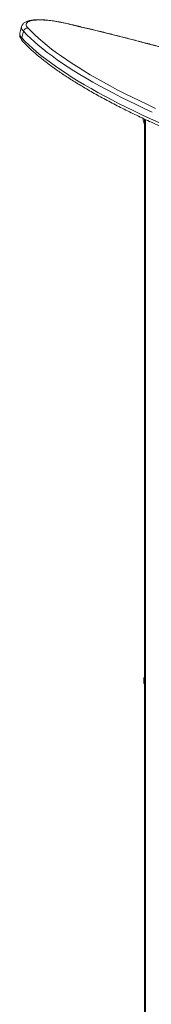
# Model space of a CAD drawing. Units: millimetres. Extents: x -8863 to 17000, y -1747 to 8485.
# Drawn here: x 14852 to 15020, y 6979 to 8235 of the extents above; entities that cross this region are included whole.
import ezdxf

# ---------------------------------------------------------------- set-up
doc = ezdxf.new("R2010")
doc.units = ezdxf.units.MM

msp = doc.modelspace()

# ---------------------------------------------------------------- linework, layer by layer
at = {"color": 7, "linetype": 'Continuous', "lineweight": 15}
for p, q in [((14854.4, 8226.3), (14852.2, 8217.8)), ((14856.9, 8220.3), (14854.7, 8211.9)), ((15011.2, 8108.4), (15011.2, 6913.9)), ((15010.2, 7393.3), (15010.2, 7388.3)), ((15010.2, 7388.3), (15011.2, 7388.3))]:
    msp.add_line(p, q, dxfattribs=at)
at = {"color": 8, "linetype": 'Continuous', "lineweight": 15}
for p, q in [((15011, 8108.5), (15011.2, 8107.6)), ((15012.3, 8107.8), (15012.3, 6913.6)), ((15011.2, 7393.3), (15010.2, 7393.3))]:
    msp.add_line(p, q, dxfattribs=at)
at = {"color": 7, "linetype": 'Continuous', "lineweight": 15, "flags": 128}
for points in [[(14911.7, 8230.2), (14907.3, 8231.2), (14902.9, 8232), (14898.6, 8232.8), (14894.4, 8233.5), (14890.3, 8234), (14886.4, 8234.4), (14882.7, 8234.6), (14879.2, 8234.8), (14875.9, 8234.8), (14872.9, 8234.7), (14870.2, 8234.4), (14867.8, 8234.1), (14865.7, 8233.6), (14863.9, 8232.9), (14862.5, 8232.2), (14861.4, 8231.4), (14860.7, 8230.4), (14860.4, 8229.3), (14860.4, 8228.2), (14860.8, 8227), (14861.6, 8225.7), (14862.7, 8224.3)], [(15245.5, 8135.4), (15229.5, 8140.7), (15213.5, 8146.1), (15197.3, 8151.3), (15181, 8156.6), (15164.6, 8161.7), (15148.1, 8166.8), (15131.6, 8171.8), (15114.9, 8176.8), (15098.2, 8181.6), (15081.4, 8186.5), (15064.6, 8191.2), (15047.7, 8195.9), (15030.8, 8200.4), (15013.8, 8204.9), (14996.8, 8209.4), (14979.8, 8213.7), (14962.8, 8218), (14945.8, 8222.1), (14928.7, 8226.2), (14911.7, 8230.2)], [(15021.1, 8117.1), (15010.7, 8121.9), (15000.6, 8126.7), (14990.7, 8131.5), (14981.1, 8136.3), (14971.7, 8141.2), (14962.6, 8146), (14953.7, 8150.8), (14945.2, 8155.6), (14936.9, 8160.4), (14928.9, 8165.2), (14921.1, 8170), (14913.7, 8174.7), (14906.6, 8179.4), (14899.8, 8184.1), (14893.3, 8188.8), (14887.1, 8193.4), (14881.3, 8198), (14875.7, 8202.6), (14870.5, 8207.1), (14865.6, 8211.6), (14861.1, 8216), (14856.9, 8220.3)], [(14862.7, 8224.3), (14866.9, 8220), (14871.4, 8215.6), (14876.2, 8211.2), (14881.4, 8206.7), (14886.9, 8202.2), (14892.7, 8197.6), (14898.8, 8193), (14905.3, 8188.4), (14912, 8183.8), (14919.1, 8179.1), (14926.4, 8174.4), (14934, 8169.7), (14942, 8164.9), (14950.2, 8160.2), (14958.7, 8155.4), (14967.5, 8150.6), (14976.5, 8145.8), (14985.8, 8141.1), (14995.3, 8136.3), (15005.1, 8131.5), (15015.2, 8126.7), (15025.4, 8122)], [(14854.7, 8211.9), (14858.9, 8207.5), (14863.5, 8203.1), (14868.3, 8198.6), (14873.6, 8194.1), (14879.1, 8189.6), (14884.9, 8185), (14891.1, 8180.3), (14897.6, 8175.7), (14904.4, 8171), (14911.6, 8166.3), (14919, 8161.5), (14926.7, 8156.8), (14934.7, 8152), (14943, 8147.2), (14951.6, 8142.4), (14960.4, 8137.5), (14969.5, 8132.7), (14978.9, 8127.9), (14988.5, 8123.1), (14998.4, 8118.2), (15008.6, 8113.4), (15018.9, 8108.6), (15029.5, 8103.8)]]:
    msp.add_lwpolyline(points, dxfattribs=at)
at = {"color": 8, "linetype": 'Continuous', "lineweight": 15, "flags": 128}
for points in [[(14911.7, 8230.2), (14911.6, 8230.4), (14911.6, 8230.4)], [(14852.2, 8217.8), (14852.1, 8217.2), (14852.2, 8216), (14852.7, 8214.7), (14853.5, 8213.3), (14854.7, 8211.9)], [(14856.9, 8220.3), (14855.7, 8221.8), (14854.9, 8223.1), (14854.4, 8224.4), (14854.3, 8225.6), (14854.4, 8226.2)]]:
    msp.add_lwpolyline(points, dxfattribs=at)
at = {"color": 7, "linetype": 'Continuous', "lineweight": 15}
for centre, radius, start, end in [((14862, 8219), 5.31, 82.4556, 165.6004), ((15015.2, 7393.3), 5, 143.1301, 180)]:
    msp.add_arc(centre, radius, start, end, dxfattribs=at)
at = {"color": 8, "linetype": 'Continuous', "lineweight": 15}
msp.add_arc((14859, 8210.7), 4.42, 164.322, 222.0904, dxfattribs=at)
at = {"color": 7, "linetype": 'Continuous', "lineweight": 15}
for points, knots in [([(14911.6, 8230.4), (14910.9, 8230.5), (14908.8, 8231), (14905.3, 8231.7), (14901.3, 8232.5), (14897.3, 8233.2), (14893.3, 8233.8), (14889.5, 8234.3), (14885.8, 8234.7), (14882.2, 8234.9), (14878.8, 8235.1), (14875.6, 8235.1), (14872.5, 8235.1), (14869.6, 8234.9), (14866.9, 8234.5), (14864.3, 8234), (14862, 8233.4), (14860.1, 8232.6), (14858.4, 8231.7), (14857, 8230.6), (14855.9, 8229.4), (14855.1, 8228.1), (14854.6, 8227), (14854.4, 8226.3), (14854.4, 8226.2)], [0, 0, 0, 0, 0.026395, 0.076569, 0.126781, 0.177046, 0.227386, 0.277827, 0.328403, 0.379156, 0.430143, 0.481439, 0.53315, 0.585425, 0.638472, 0.692567, 0.747988, 0.79876, 0.844247, 0.884637, 0.921494, 0.956209, 0.99344, 1, 1, 1, 1]), ([(15245.9, 8135.4), (15243.3, 8136.3), (15235.6, 8138.9), (15222.9, 8143.1), (15207.7, 8148.1), (15192.4, 8153.1), (15177, 8158), (15161.6, 8162.8), (15146, 8167.6), (15130.4, 8172.3), (15114.7, 8177), (15098.9, 8181.6), (15083.1, 8186.1), (15067.3, 8190.6), (15051.4, 8195), (15035.4, 8199.4), (15019.4, 8203.6), (15003.4, 8207.8), (14987.4, 8211.9), (14971.4, 8216), (14955.3, 8220), (14939.3, 8223.9), (14924.7, 8227.3), (14915.5, 8229.5), (14911.6, 8230.4)], [0, 0, 0, 0, 0.02477, 0.071838, 0.118906, 0.165973, 0.213039, 0.260105, 0.307169, 0.354233, 0.401296, 0.448359, 0.495421, 0.542483, 0.589545, 0.636606, 0.683667, 0.730728, 0.777789, 0.82485, 0.871911, 0.918973, 0.966034, 1, 1, 1, 1]), ([(14852.3, 8217.8), (14852.2, 8217.3), (14851.9, 8216.4), (14852, 8214.9), (14852.3, 8213.3), (14852.8, 8211.8), (14853.7, 8210.3), (14854.6, 8208.9), (14855.4, 8208.1), (14855.7, 8207.7)], [0, 0, 0, 0, 0.113094, 0.249777, 0.388718, 0.535248, 0.695117, 0.87385, 1, 1, 1, 1]), ([(14855.7, 8207.7), (14856.4, 8207), (14858.4, 8204.9), (14861.9, 8201.3), (14866.3, 8197.1), (14871.1, 8192.8), (14876.1, 8188.6), (14881.4, 8184.2), (14887, 8179.9), (14892.9, 8175.5), (14899, 8171.1), (14905.4, 8166.7), (14912, 8162.3), (14918.9, 8157.9), (14926.1, 8153.4), (14933.5, 8149), (14941.1, 8144.5), (14949, 8140), (14957.1, 8135.5), (14965.5, 8131), (14974.1, 8126.5), (14982.9, 8122.1), (14991.9, 8117.6), (15001.1, 8113.1), (15010.5, 8108.6), (15020.2, 8104.2), (15030, 8099.7), (15040, 8095.3), (15050.2, 8090.9), (15060.6, 8086.5), (15071.2, 8082.2), (15081.9, 8077.8), (15092.7, 8073.5), (15103.8, 8069.3), (15115, 8065), (15126.3, 8060.8), (15137.7, 8056.7), (15149.3, 8052.6), (15161, 8048.5), (15172.8, 8044.5), (15180.7, 8041.8), (15184.7, 8040.5)], [0, 0, 0, 0, 0.013647, 0.039864, 0.066062, 0.092234, 0.118381, 0.144503, 0.170601, 0.196678, 0.222734, 0.248771, 0.274791, 0.300795, 0.326785, 0.352762, 0.378727, 0.404681, 0.430626, 0.456561, 0.482489, 0.508409, 0.534322, 0.560229, 0.586131, 0.612028, 0.63792, 0.663807, 0.689691, 0.715571, 0.741448, 0.767322, 0.793193, 0.819062, 0.844928, 0.870792, 0.896655, 0.922515, 0.948374, 0.974232, 1, 1, 1, 1]), ([(15009.1, 8109.3), (15009.5, 8107.7), (15010.2, 8104.9), (15010.9, 8102), (15011.2, 8100.8)], [0, 0, 0, 0, 0.577113, 1, 1, 1, 1])]:
    msp.add_open_spline(points, degree=3, knots=knots, dxfattribs=at)

doc.saveas('drawing.dxf')
